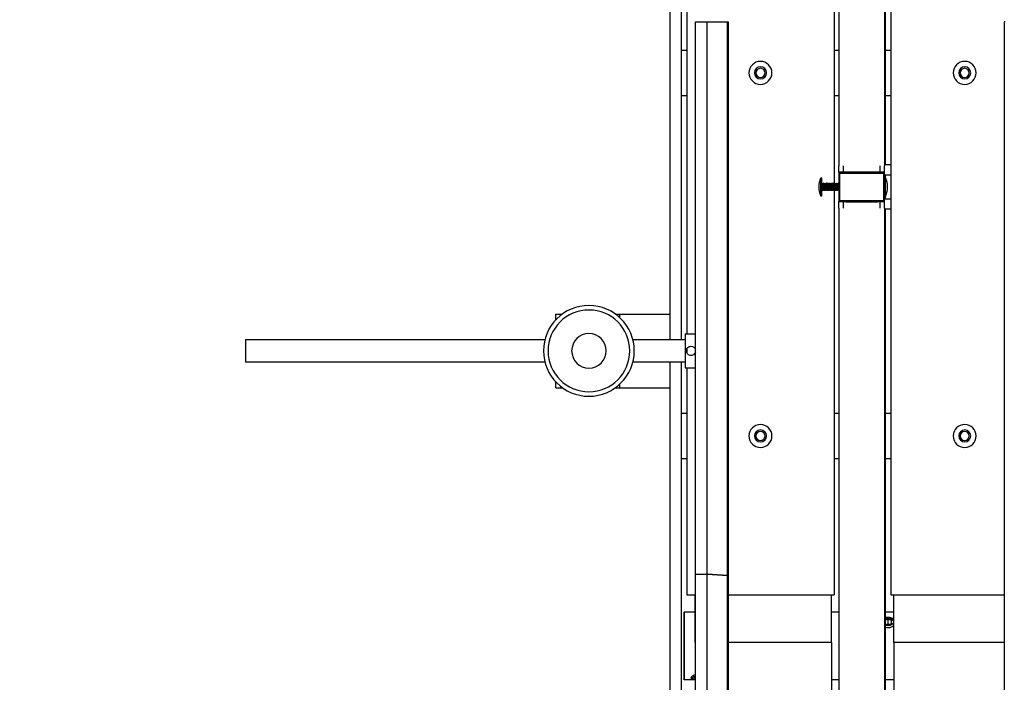
# Model space of a CAD drawing. Units: inches. Extents: x 15 to 843, y 18 to 545.
# Drawn here: x 125 to 146, y 215 to 230 of the extents above; entities that cross this region are included whole.
import ezdxf

# ---------------------------------------------------------------- set-up
doc = ezdxf.new("R2010")
doc.units = ezdxf.units.IN
doc.header["$MEASUREMENT"] = 0
doc.header["$PDSIZE"] = -1
doc.linetypes.add('SLD-Solid', pattern=[0])
doc.dimstyles.get("Standard").update_dxf_attribs({"dimtxt": 0.18, "dimasz": 0.18, "dimexe": 0.18, "dimexo": 0.0625, "dimgap": 0.09, "dimtad": 0, "dimtih": 1, "dimtoh": 1, "dimdec": 4, "dimzin": 0, "dimdsep": 46, "dimtxsty": 'Standard', "dimcen": 0.09, "dimadec": 0, "dimazin": 0, "dimtfac": 1, "dimtdec": 4, "dimtofl": 0, "dimtmove": 0, "dimatfit": 3, "dimfxl": 1, "dimtolj": 1, "dimtzin": 0, "dimarcsym": 0})

# ---------------------------------------------------------------- blocks, each defined once
blk = doc.blocks.new('KJBDF')
at = {"linetype": 'SLD-Solid', "lineweight": 25}
for p, q in [((3880.595, -559.041), (3880.595, -516.221)), ((3881.97, -559.041), (3881.97, -516.221)), ((3877.598, -518.572), (3877.598, -560.546)), ((3877.855, -518.574), (3877.855, -560.549)), ((3878.308, -518.547), (3878.308, -560.521)), ((3878.326, -518.544), (3878.326, -560.519)), ((3884.405, -560.519), (3884.405, -518.544)), ((3877.283, -565.218), (3877.283, -528.778)), ((3877.595, -559.041), (3877.595, -528.918)), ((3877.033, -565.218), (3877.033, -529.338)), ((3880.762, -568.612), (3880.762, -547.047)), ((3881.762, -568.612), (3881.762, -547.047)), ((3881.783, -568.587), (3881.783, -548.343)), ((3877.345, -559.222), (3877.345, -558.233)), ((3877.595, -558.218), (3877.36, -558.218)), ((3877.36, -558.218), (3877.36, -559.227)), ((3877.548, -558.249), (3877.512, -558.28)), ((3877.58, -558.248), (3877.595, -558.245)), ((3877.58, -558.28), (3877.58, -558.248)), ((3877.595, -558.283), (3877.58, -558.28)), ((3880.762, -558.218), (3880.595, -558.218)), ((3881.97, -558.218), (3881.783, -558.218)), ((3877.345, -559.703), (3877.345, -559.222)), ((3877.36, -559.227), (3877.36, -559.718)), ((3877.595, -559.041), (3877.595, -560.093)), ((3877.598, -559.041), (3877.595, -559.041)), ((3880.595, -559.041), (3878.326, -559.041)), ((3880.595, -559.041), (3880.595, -560.093)), ((3881.97, -559.041), (3881.97, -560.093)), ((3884.405, -559.041), (3881.97, -559.041)), ((3881.783, -559.454), (3881.845, -559.428)), ((3881.845, -559.448), (3881.821, -559.438)), ((3881.845, -559.428), (3881.923, -559.46)), ((3881.869, -559.438), (3881.845, -559.448)), ((3881.845, -559.448), (3881.845, -559.557)), ((3881.923, -559.46), (3881.923, -559.525)), ((3881.845, -559.557), (3881.783, -559.531)), ((3881.923, -559.525), (3881.845, -559.557)), ((3877.36, -559.718), (3877.595, -559.718)), ((3880.595, -559.718), (3880.762, -559.718)), ((3881.783, -559.718), (3881.97, -559.718)), ((3877.408, -565.093), (3877.408, -560.093)), ((3877.408, -560.093), (3877.598, -560.093)), ((3878.326, -560.093), (3880.658, -560.093)), ((3880.658, -568.998), (3880.658, -560.093)), ((3881.908, -573.343), (3881.908, -560.093)), ((3881.908, -560.093), (3884.405, -560.093)), ((3877.598, -560.546), (3877.598, -572.718)), ((3877.598, -560.546), (3877.598, -560.546)), ((3878.308, -560.521), (3877.855, -560.549)), ((3877.855, -560.549), (3878.308, -560.521)), ((3878.308, -560.521), (3878.308, -572.718)), ((3878.326, -560.519), (3878.326, -560.519)), ((3878.326, -560.519), (3878.326, -572.718)), ((3884.405, -560.519), (3884.405, -560.519)), ((3884.405, -572.718), (3884.405, -560.519)), ((3877.855, -560.549), (3877.855, -572.718)), ((3877.283, -563.093), (3877.408, -563.093)), ((3880.658, -563.093), (3880.762, -563.093)), ((3881.783, -563.093), (3881.908, -563.093)), ((3877.283, -564.093), (3877.408, -564.093)), ((3880.658, -564.093), (3880.762, -564.093)), ((3881.783, -564.093), (3881.908, -564.093)), ((3874.523, -564.653), (3874.523, -564.785)), ((3874.523, -564.653), (3874.643, -564.653)), ((3874.643, -564.653), (3874.674, -564.653)), ((3874.643, -564.653), (3874.643, -564.676)), ((3875.833, -564.653), (3875.843, -564.653)), ((3875.843, -564.653), (3875.843, -564.66)), ((3875.843, -564.653), (3875.932, -564.653)), ((3875.932, -564.653), (3877.033, -564.653)), ((3875.932, -564.653), (3875.932, -564.733)), ((3877.376, -565.843), (3877.376, -565.093)), ((3877.376, -565.093), (3877.598, -565.093)), ((3874.285, -565.218), (3867.689, -565.218)), ((3867.689, -565.718), (3867.689, -565.218)), ((3877.376, -565.218), (3876.221, -565.218)), ((3877.408, -565.503), (3877.408, -565.433)), ((3867.689, -565.718), (3874.285, -565.718)), ((3876.221, -565.718), (3877.376, -565.718)), ((3877.033, -573.343), (3877.033, -565.718)), ((3877.283, -573.343), (3877.283, -565.718)), ((3877.376, -565.843), (3877.598, -565.843)), ((3877.408, -573.343), (3877.408, -565.843)), ((3874.523, -566.151), (3874.523, -566.278)), ((3874.523, -566.278), (3874.643, -566.278)), ((3874.643, -566.26), (3874.643, -566.278)), ((3874.643, -566.278), (3874.667, -566.278)), ((3875.84, -566.278), (3875.843, -566.278)), ((3875.843, -566.275), (3875.843, -566.278)), ((3875.843, -566.278), (3875.932, -566.278)), ((3875.932, -566.202), (3875.932, -566.278)), ((3875.932, -566.278), (3877.033, -566.278)), ((3880.762, -568.612), (3880.762, -568.755)), ((3880.762, -569.405), (3880.762, -568.755)), ((3880.782, -568.775), (3880.762, -568.755)), ((3880.762, -568.755), (3881.762, -568.755)), ((3880.762, -568.755), (3880.912, -568.755)), ((3880.762, -568.755), (3880.762, -568.755)), ((3880.782, -568.775), (3880.782, -569.385)), ((3881.742, -568.775), (3880.782, -568.775)), ((3880.856, -568.755), (3880.856, -568.612)), ((3880.912, -568.755), (3880.912, -568.754)), ((3880.912, -568.754), (3881.612, -568.754)), ((3881.612, -568.754), (3881.612, -568.755)), ((3881.612, -568.755), (3881.762, -568.755)), ((3881.668, -568.612), (3881.668, -568.755)), ((3881.762, -568.755), (3881.742, -568.775)), ((3881.742, -569.385), (3881.742, -568.775)), ((3881.908, -568.587), (3881.762, -568.587)), ((3881.762, -568.612), (3881.762, -568.755)), ((3881.762, -568.755), (3881.762, -569.405)), ((3881.762, -568.755), (3881.762, -568.755)), ((3880.387, -568.876), (3880.364, -568.876)), ((3880.364, -568.876), (3880.364, -568.88)), ((3880.364, -568.88), (3880.364, -569.279)), ((3880.387, -568.876), (3880.387, -569.283)), ((3880.411, -568.998), (3880.407, -568.998)), ((3880.442, -568.998), (3880.438, -568.998)), ((3880.473, -568.998), (3880.469, -568.998)), ((3880.504, -568.998), (3880.5, -568.998)), ((3880.536, -568.998), (3880.532, -568.998)), ((3880.567, -568.998), (3880.563, -568.998)), ((3880.598, -568.998), (3880.594, -568.998)), ((3880.629, -568.998), (3880.625, -568.998)), ((3880.661, -568.998), (3880.657, -568.998)), ((3880.658, -573.343), (3880.658, -568.999)), ((3880.692, -568.998), (3880.688, -568.998)), ((3880.723, -568.998), (3880.719, -568.998)), ((3880.762, -569.021), (3880.747, -569.005)), ((3881.762, -568.821), (3881.908, -568.821)), ((3881.785, -568.876), (3881.762, -568.876)), ((3881.783, -568.876), (3881.783, -568.821)), ((3881.785, -568.876), (3881.785, -569.283)), ((3880.392, -569.018), (3880.388, -569.011)), ((3880.391, -569.162), (3880.391, -569.16)), ((3880.396, -569.16), (3880.395, -569.162)), ((3880.422, -569.162), (3880.426, -569.162)), ((3880.454, -569.162), (3880.458, -569.162)), ((3880.485, -569.162), (3880.489, -569.162)), ((3880.516, -569.162), (3880.52, -569.162)), ((3880.547, -569.162), (3880.551, -569.162)), ((3880.579, -569.162), (3880.583, -569.162)), ((3880.61, -569.162), (3880.614, -569.162)), ((3880.641, -569.162), (3880.645, -569.162)), ((3880.672, -569.162), (3880.676, -569.162)), ((3880.704, -569.162), (3880.708, -569.162)), ((3880.739, -569.162), (3880.74, -569.159)), ((3880.756, -569.144), (3880.762, -569.138)), ((3880.364, -569.279), (3880.364, -569.283)), ((3880.364, -569.283), (3880.387, -569.283)), ((3880.782, -569.385), (3880.762, -569.405)), ((3881.762, -569.405), (3880.762, -569.405)), ((3880.762, -569.405), (3880.762, -569.547)), ((3880.782, -569.385), (3881.742, -569.385)), ((3880.856, -569.547), (3880.856, -569.405)), ((3881.668, -569.405), (3881.668, -569.547)), ((3881.762, -569.405), (3881.742, -569.385)), ((3881.762, -569.283), (3881.785, -569.283)), ((3881.908, -569.337), (3881.762, -569.337)), ((3881.762, -569.405), (3881.762, -569.547)), ((3881.783, -569.337), (3881.783, -569.283)), ((3880.762, -591.112), (3880.762, -569.547)), ((3881.762, -591.112), (3881.762, -569.547)), ((3881.762, -569.571), (3881.908, -569.571)), ((3881.783, -590.593), (3881.783, -569.571)), ((3877.283, -571.093), (3877.408, -571.093)), ((3880.658, -571.093), (3880.762, -571.093)), ((3881.783, -571.093), (3881.908, -571.093)), ((3877.283, -572.093), (3877.408, -572.093)), ((3880.658, -572.093), (3880.762, -572.093)), ((3881.783, -572.093), (3881.908, -572.093)), ((3877.598, -572.718), (3877.855, -572.718)), ((3877.855, -572.718), (3878.308, -572.718)), ((3878.308, -572.718), (3878.326, -572.718)), ((3884.424, -572.718), (3884.405, -572.718))]:
    blk.add_line(p, q, dxfattribs=at)
at = {"linetype": 'SLD-Solid', "lineweight": 25, "flags": 128}
for points in [[(3877.595, -558.229), (3877.582, -558.233), (3877.555, -558.244), (3877.541, -558.257), (3877.541, -558.271), (3877.555, -558.285), (3877.582, -558.296), (3877.595, -558.299)], [(3881.845, -559.408), (3881.805, -559.413), (3881.783, -559.42)], [(3881.783, -559.564), (3881.805, -559.572), (3881.845, -559.577), (3881.886, -559.572), (3881.921, -559.557), (3881.948, -559.535), (3881.962, -559.507), (3881.962, -559.478), (3881.948, -559.45), (3881.921, -559.428), (3881.886, -559.413), (3881.845, -559.408), (3881.845, -559.408)]]:
    blk.add_lwpolyline(points, dxfattribs=at)
at = {"linetype": 'SLD-Solid', "lineweight": 25}
for centre, radius in [((3879.033, -563.593), 0.253), ((3883.533, -563.593), 0.253), ((3879.033, -563.593), 0.133), ((3879.033, -563.593), 0.1), ((3883.533, -563.593), 0.133), ((3883.533, -563.593), 0.1), ((3875.253, -565.468), 1), ((3875.253, -565.468), 0.9), ((3875.253, -565.468), 0.38), ((3879.033, -571.593), 0.253), ((3883.533, -571.593), 0.253), ((3879.033, -571.593), 0.133), ((3879.033, -571.593), 0.1), ((3883.533, -571.593), 0.133), ((3883.533, -571.593), 0.1)]:
    blk.add_circle(centre, radius, dxfattribs=at)
for centre, radius, start, end in [((3877.36, -558.233), 0.015, 90, 180), ((3881.845, -559.386), 0.193, 251.0294, 310.3158), ((3877.36, -559.703), 0.015, 180, 270), ((3877.744, -558.632), 1.919, 265.6261, 273.3024), ((3878.31, -560.465), 0.0559, 267.8434, 286.9982), ((3877.501, -565.468), 0.101, 16.0141, 270), ((3877.501, -565.468), 0.101, 270, 343.9859), ((3880.863, -569.08), 0.537, 158.1766, 201.8234), ((3881.286, -569.08), 0.539, 0, 22.1572), ((3881.286, -569.08), 0.539, 337.8428, 0)]:
    blk.add_arc(centre, radius, start, end, dxfattribs=at)
for centre, start_param, end_param in [((3877.736, -560.546), 0, 2.617994), ((3878.189, -560.519), 2.617994, 3.141593)]:
    blk.add_ellipse(centre, major_axis=(-0.138, 0), ratio=0.034921, start_param=start_param, end_param=end_param, dxfattribs=at)
for points, knots in [([(3877.598, -558.327), (3877.596, -558.326), (3877.577, -558.324), (3877.547, -558.311), (3877.515, -558.292), (3877.5, -558.271), (3877.502, -558.253), (3877.521, -558.24), (3877.554, -558.231), (3877.584, -558.229), (3877.598, -558.227)], [0, 0, 0, 0, 0.017845, 0.158845, 0.302595, 0.446573, 0.587941, 0.727944, 0.869803, 1, 1, 1, 1]), ([(3881.783, -559.382), (3881.785, -559.38), (3881.802, -559.371), (3881.842, -559.367), (3881.893, -559.373), (3881.939, -559.393), (3881.96, -559.413), (3881.97, -559.422)], [0, 0, 0, 0, 0.0401893, 0.2903242, 0.5355369, 0.780097, 1, 1, 1, 1]), ([(3881.97, -559.555), (3881.97, -559.555), (3881.961, -559.566), (3881.93, -559.579), (3881.882, -559.592), (3881.829, -559.594), (3881.798, -559.588), (3881.783, -559.585)], [0, 0, 0, 0, 0.020452, 0.2706088, 0.5232033, 0.7721863, 1, 1, 1, 1]), ([(3880.406, -568.998), (3880.404, -569.001), (3880.4, -569.008), (3880.396, -569.015), (3880.394, -569.018)], [0, 0, 0, 0, 0.500423, 1, 1, 1, 1]), ([(3880.422, -569.162), (3880.422, -569.16), (3880.42, -569.158), (3880.418, -569.139), (3880.416, -569.112), (3880.415, -569.08), (3880.413, -569.047), (3880.411, -569.02), (3880.409, -569.002), (3880.407, -568.995), (3880.406, -568.999), (3880.406, -568.999)], [0, 0, 0, 0, 0.121058, 0.242115, 0.363173, 0.48423, 0.605288, 0.726345, 0.847403, 0.96846, 1, 1, 1, 1]), ([(3880.423, -569.018), (3880.421, -569.015), (3880.417, -569.008), (3880.413, -569.001), (3880.411, -568.998)], [0, 0, 0, 0, 0.499527, 1, 1, 1, 1]), ([(3880.427, -569.16), (3880.427, -569.16), (3880.426, -569.164), (3880.424, -569.157), (3880.422, -569.139), (3880.42, -569.112), (3880.418, -569.08), (3880.416, -569.047), (3880.415, -569.02), (3880.413, -569.001), (3880.411, -568.999), (3880.411, -568.998)], [0, 0, 0, 0, 0.035163, 0.155768, 0.276373, 0.396977, 0.517582, 0.638186, 0.758791, 0.879395, 1, 1, 1, 1]), ([(3880.438, -568.998), (3880.436, -569.001), (3880.432, -569.008), (3880.428, -569.015), (3880.426, -569.018)], [0, 0, 0, 0, 0.500423, 1, 1, 1, 1]), ([(3880.454, -569.162), (3880.453, -569.16), (3880.452, -569.158), (3880.45, -569.139), (3880.448, -569.112), (3880.446, -569.08), (3880.444, -569.047), (3880.442, -569.02), (3880.44, -569.002), (3880.438, -568.995), (3880.438, -568.999), (3880.437, -568.999)], [0, 0, 0, 0, 0.121058, 0.242115, 0.363173, 0.48423, 0.605288, 0.726345, 0.847403, 0.96846, 1, 1, 1, 1]), ([(3880.454, -569.018), (3880.452, -569.015), (3880.448, -569.008), (3880.444, -569.001), (3880.442, -568.998)], [0, 0, 0, 0, 0.499527, 1, 1, 1, 1]), ([(3880.458, -569.16), (3880.458, -569.16), (3880.457, -569.164), (3880.456, -569.157), (3880.454, -569.139), (3880.452, -569.112), (3880.45, -569.08), (3880.448, -569.047), (3880.446, -569.02), (3880.444, -569.001), (3880.443, -568.999), (3880.442, -568.998)], [0, 0, 0, 0, 0.035163, 0.155768, 0.276373, 0.396977, 0.517582, 0.638186, 0.758791, 0.879395, 1, 1, 1, 1]), ([(3880.469, -568.998), (3880.467, -569.001), (3880.463, -569.008), (3880.459, -569.015), (3880.457, -569.018)], [0, 0, 0, 0, 0.500423, 1, 1, 1, 1]), ([(3880.485, -569.162), (3880.484, -569.16), (3880.483, -569.158), (3880.481, -569.139), (3880.479, -569.112), (3880.477, -569.08), (3880.475, -569.047), (3880.473, -569.02), (3880.471, -569.002), (3880.47, -568.995), (3880.469, -568.999), (3880.469, -568.999)], [0, 0, 0, 0, 0.121058, 0.242115, 0.363173, 0.48423, 0.605288, 0.726345, 0.847403, 0.96846, 1, 1, 1, 1]), ([(3880.489, -569.16), (3880.489, -569.16), (3880.488, -569.164), (3880.487, -569.157), (3880.485, -569.139), (3880.483, -569.112), (3880.481, -569.08), (3880.479, -569.047), (3880.477, -569.02), (3880.475, -569.001), (3880.474, -568.999), (3880.473, -568.998)], [0, 0, 0, 0, 0.035163, 0.155768, 0.276373, 0.396977, 0.517582, 0.638186, 0.758791, 0.879395, 1, 1, 1, 1]), ([(3880.485, -569.018), (3880.483, -569.015), (3880.479, -569.008), (3880.476, -569.001), (3880.474, -568.998)], [0, 0, 0, 0, 0.499527, 1, 1, 1, 1]), ([(3880.5, -568.998), (3880.498, -569.001), (3880.494, -569.008), (3880.49, -569.015), (3880.488, -569.018)], [0, 0, 0, 0, 0.500423, 1, 1, 1, 1]), ([(3880.516, -569.162), (3880.515, -569.16), (3880.514, -569.158), (3880.512, -569.139), (3880.51, -569.112), (3880.508, -569.08), (3880.506, -569.047), (3880.504, -569.02), (3880.502, -569.002), (3880.501, -568.995), (3880.5, -568.999), (3880.5, -568.999)], [0, 0, 0, 0, 0.121058, 0.242115, 0.363173, 0.48423, 0.605288, 0.726345, 0.847403, 0.96846, 1, 1, 1, 1]), ([(3880.521, -569.16), (3880.52, -569.16), (3880.52, -569.164), (3880.518, -569.157), (3880.516, -569.139), (3880.514, -569.112), (3880.512, -569.08), (3880.51, -569.047), (3880.508, -569.02), (3880.506, -569.001), (3880.505, -568.999), (3880.504, -568.998)], [0, 0, 0, 0, 0.035163, 0.155768, 0.276373, 0.396977, 0.517582, 0.638186, 0.758791, 0.879395, 1, 1, 1, 1]), ([(3880.517, -569.018), (3880.515, -569.015), (3880.511, -569.008), (3880.507, -569.001), (3880.505, -568.998)], [0, 0, 0, 0, 0.499527, 1, 1, 1, 1]), ([(3880.531, -568.998), (3880.529, -569.001), (3880.525, -569.008), (3880.521, -569.015), (3880.519, -569.018)], [0, 0, 0, 0, 0.500423, 1, 1, 1, 1]), ([(3880.547, -569.162), (3880.547, -569.16), (3880.545, -569.158), (3880.543, -569.139), (3880.541, -569.112), (3880.54, -569.08), (3880.538, -569.047), (3880.536, -569.02), (3880.534, -569.002), (3880.532, -568.995), (3880.531, -568.999), (3880.531, -568.999)], [0, 0, 0, 0, 0.121058, 0.242115, 0.363173, 0.48423, 0.605288, 0.726345, 0.847403, 0.96846, 1, 1, 1, 1]), ([(3880.548, -569.018), (3880.546, -569.015), (3880.542, -569.008), (3880.538, -569.001), (3880.536, -568.998)], [0, 0, 0, 0, 0.499527, 1, 1, 1, 1]), ([(3880.552, -569.16), (3880.552, -569.16), (3880.551, -569.164), (3880.549, -569.157), (3880.547, -569.139), (3880.545, -569.112), (3880.543, -569.08), (3880.541, -569.047), (3880.54, -569.02), (3880.538, -569.001), (3880.536, -568.999), (3880.536, -568.998)], [0, 0, 0, 0, 0.035163, 0.155768, 0.276373, 0.396977, 0.517582, 0.638186, 0.758791, 0.879395, 1, 1, 1, 1]), ([(3880.563, -568.998), (3880.561, -569.001), (3880.557, -569.008), (3880.553, -569.015), (3880.551, -569.018)], [0, 0, 0, 0, 0.500423, 1, 1, 1, 1]), ([(3880.579, -569.162), (3880.578, -569.16), (3880.577, -569.158), (3880.575, -569.139), (3880.573, -569.112), (3880.571, -569.08), (3880.569, -569.047), (3880.567, -569.02), (3880.565, -569.002), (3880.563, -568.995), (3880.563, -568.999), (3880.562, -568.999)], [0, 0, 0, 0, 0.121058, 0.242115, 0.363173, 0.48423, 0.605288, 0.726345, 0.847403, 0.96846, 1, 1, 1, 1]), ([(3880.579, -569.018), (3880.577, -569.015), (3880.573, -569.008), (3880.569, -569.001), (3880.567, -568.998)], [0, 0, 0, 0, 0.499527, 1, 1, 1, 1]), ([(3880.583, -569.16), (3880.583, -569.16), (3880.582, -569.164), (3880.581, -569.157), (3880.579, -569.139), (3880.577, -569.112), (3880.575, -569.08), (3880.573, -569.047), (3880.571, -569.02), (3880.569, -569.001), (3880.568, -568.999), (3880.567, -568.998)], [0, 0, 0, 0, 0.035163, 0.155768, 0.276373, 0.396977, 0.517582, 0.638186, 0.758791, 0.879395, 1, 1, 1, 1]), ([(3880.594, -568.998), (3880.592, -569.001), (3880.588, -569.008), (3880.584, -569.015), (3880.582, -569.018)], [0, 0, 0, 0, 0.500423, 1, 1, 1, 1]), ([(3880.61, -569.162), (3880.609, -569.16), (3880.608, -569.158), (3880.606, -569.139), (3880.604, -569.112), (3880.602, -569.08), (3880.6, -569.047), (3880.598, -569.02), (3880.596, -569.002), (3880.595, -568.995), (3880.594, -568.999), (3880.594, -568.999)], [0, 0, 0, 0, 0.121058, 0.242115, 0.363173, 0.48423, 0.605288, 0.726345, 0.847403, 0.96846, 1, 1, 1, 1]), ([(3880.614, -569.16), (3880.614, -569.16), (3880.613, -569.164), (3880.612, -569.157), (3880.61, -569.139), (3880.608, -569.112), (3880.606, -569.08), (3880.604, -569.047), (3880.602, -569.02), (3880.6, -569.001), (3880.599, -568.999), (3880.598, -568.998)], [0, 0, 0, 0, 0.035163, 0.155768, 0.276373, 0.396977, 0.517582, 0.638186, 0.758791, 0.879395, 1, 1, 1, 1]), ([(3880.61, -569.018), (3880.608, -569.015), (3880.604, -569.008), (3880.601, -569.001), (3880.599, -568.998)], [0, 0, 0, 0, 0.499527, 1, 1, 1, 1]), ([(3880.625, -568.998), (3880.623, -569.001), (3880.619, -569.008), (3880.615, -569.015), (3880.613, -569.018)], [0, 0, 0, 0, 0.500423, 1, 1, 1, 1]), ([(3880.641, -569.162), (3880.64, -569.16), (3880.639, -569.158), (3880.637, -569.139), (3880.635, -569.112), (3880.633, -569.08), (3880.631, -569.047), (3880.629, -569.02), (3880.627, -569.002), (3880.626, -568.995), (3880.625, -568.999), (3880.625, -568.999)], [0, 0, 0, 0, 0.121058, 0.242115, 0.363173, 0.48423, 0.605288, 0.726345, 0.847403, 0.96846, 1, 1, 1, 1]), ([(3880.646, -569.16), (3880.645, -569.16), (3880.645, -569.164), (3880.643, -569.157), (3880.641, -569.139), (3880.639, -569.112), (3880.637, -569.08), (3880.635, -569.047), (3880.633, -569.02), (3880.631, -569.001), (3880.63, -568.999), (3880.629, -568.998)], [0, 0, 0, 0, 0.035163, 0.155768, 0.276373, 0.396977, 0.517582, 0.638186, 0.758791, 0.879395, 1, 1, 1, 1]), ([(3880.642, -569.018), (3880.64, -569.015), (3880.636, -569.008), (3880.632, -569.001), (3880.63, -568.998)], [0, 0, 0, 0, 0.499527, 1, 1, 1, 1]), ([(3880.656, -568.998), (3880.654, -569.001), (3880.65, -569.008), (3880.646, -569.015), (3880.644, -569.018)], [0, 0, 0, 0, 0.500423, 1, 1, 1, 1]), ([(3880.672, -569.162), (3880.672, -569.16), (3880.67, -569.158), (3880.668, -569.139), (3880.666, -569.112), (3880.665, -569.08), (3880.663, -569.047), (3880.661, -569.02), (3880.659, -569.002), (3880.657, -568.995), (3880.656, -568.999), (3880.656, -568.999)], [0, 0, 0, 0, 0.121058, 0.242115, 0.363173, 0.48423, 0.605288, 0.726345, 0.847403, 0.96846, 1, 1, 1, 1]), ([(3880.673, -569.018), (3880.671, -569.015), (3880.667, -569.008), (3880.663, -569.001), (3880.661, -568.998)], [0, 0, 0, 0, 0.499527, 1, 1, 1, 1]), ([(3880.677, -569.16), (3880.677, -569.16), (3880.676, -569.164), (3880.674, -569.157), (3880.672, -569.139), (3880.67, -569.112), (3880.668, -569.08), (3880.666, -569.047), (3880.665, -569.02), (3880.663, -569.001), (3880.661, -568.999), (3880.661, -568.998)], [0, 0, 0, 0, 0.035163, 0.155768, 0.276373, 0.396977, 0.517582, 0.638186, 0.758791, 0.879395, 1, 1, 1, 1]), ([(3880.688, -568.998), (3880.686, -569.001), (3880.682, -569.008), (3880.678, -569.015), (3880.676, -569.018)], [0, 0, 0, 0, 0.500423, 1, 1, 1, 1]), ([(3880.704, -569.162), (3880.703, -569.16), (3880.702, -569.158), (3880.7, -569.139), (3880.698, -569.112), (3880.696, -569.08), (3880.694, -569.047), (3880.692, -569.02), (3880.69, -569.002), (3880.688, -568.995), (3880.688, -568.999), (3880.687, -568.999)], [0, 0, 0, 0, 0.1210576, 0.2421151, 0.3631727, 0.4842302, 0.6052878, 0.7263453, 0.8474029, 0.9684604, 1, 1, 1, 1]), ([(3880.704, -569.018), (3880.702, -569.015), (3880.698, -569.008), (3880.694, -569.001), (3880.692, -568.998)], [0, 0, 0, 0, 0.499527, 1, 1, 1, 1]), ([(3880.708, -569.16), (3880.708, -569.16), (3880.707, -569.164), (3880.706, -569.157), (3880.704, -569.139), (3880.702, -569.112), (3880.7, -569.08), (3880.698, -569.047), (3880.696, -569.02), (3880.694, -569.001), (3880.693, -568.999), (3880.692, -568.998)], [0, 0, 0, 0, 0.035163, 0.155768, 0.276373, 0.396977, 0.517582, 0.638186, 0.758791, 0.879395, 1, 1, 1, 1]), ([(3880.719, -568.998), (3880.717, -569.001), (3880.713, -569.008), (3880.709, -569.015), (3880.707, -569.018)], [0, 0, 0, 0, 0.5004234, 1, 1, 1, 1]), ([(3880.734, -569.16), (3880.734, -569.159), (3880.733, -569.157), (3880.731, -569.139), (3880.729, -569.112), (3880.727, -569.08), (3880.725, -569.047), (3880.723, -569.02), (3880.721, -569.002), (3880.72, -568.995), (3880.719, -568.999), (3880.719, -568.999)], [0, 0, 0, 0, 0.092433, 0.217433, 0.342433, 0.467433, 0.592433, 0.717433, 0.842433, 0.967433, 1, 1, 1, 1]), ([(3880.735, -569.018), (3880.733, -569.015), (3880.729, -569.008), (3880.726, -569.001), (3880.724, -568.998)], [0, 0, 0, 0, 0.499527, 1, 1, 1, 1]), ([(3880.745, -569.006), (3880.745, -569.007), (3880.743, -569.011), (3880.74, -569.015), (3880.738, -569.018)], [0, 0, 0, 0, 0.189994, 1, 1, 1, 1]), ([(3880.756, -569.144), (3880.756, -569.144), (3880.756, -569.145), (3880.755, -569.141), (3880.754, -569.131), (3880.753, -569.114), (3880.752, -569.093), (3880.751, -569.07), (3880.75, -569.047), (3880.749, -569.027), (3880.748, -569.012), (3880.747, -569.005), (3880.746, -569.006), (3880.746, -569.006)], [0, 0, 0, 0, 0.015864, 0.114103, 0.215656, 0.317141, 0.421655, 0.526996, 0.633854, 0.743022, 0.852293, 0.965269, 1, 1, 1, 1]), ([(3880.407, -569.14), (3880.407, -569.14), (3880.406, -569.143), (3880.405, -569.138), (3880.403, -569.124), (3880.401, -569.104), (3880.399, -569.08), (3880.397, -569.055), (3880.395, -569.035), (3880.393, -569.022), (3880.392, -569.02), (3880.392, -569.019)], [0, 0, 0, 0, 0.0424734, 0.1664029, 0.2903324, 0.4142619, 0.5381914, 0.6621209, 0.7860504, 0.9099799, 1, 1, 1, 1]), ([(3880.41, -569.14), (3880.41, -569.139), (3880.408, -569.137), (3880.407, -569.124), (3880.405, -569.104), (3880.403, -569.08), (3880.401, -569.055), (3880.399, -569.035), (3880.397, -569.022), (3880.395, -569.016), (3880.395, -569.019), (3880.394, -569.019)], [0, 0, 0, 0, 0.084865, 0.209865, 0.334865, 0.459865, 0.584865, 0.709865, 0.834865, 0.959865, 1, 1, 1, 1]), ([(3880.396, -569.161), (3880.398, -569.158), (3880.401, -569.151), (3880.405, -569.144), (3880.407, -569.141)], [0, 0, 0, 0, 0.500319, 1, 1, 1, 1]), ([(3880.41, -569.141), (3880.412, -569.144), (3880.416, -569.151), (3880.42, -569.158), (3880.422, -569.161)], [0, 0, 0, 0, 0.499577, 1, 1, 1, 1]), ([(3880.439, -569.14), (3880.438, -569.14), (3880.438, -569.143), (3880.436, -569.138), (3880.434, -569.124), (3880.432, -569.104), (3880.43, -569.08), (3880.428, -569.055), (3880.426, -569.035), (3880.424, -569.022), (3880.423, -569.02), (3880.423, -569.019)], [0, 0, 0, 0, 0.042473, 0.166403, 0.290332, 0.414262, 0.538191, 0.662121, 0.78605, 0.90998, 1, 1, 1, 1]), ([(3880.441, -569.14), (3880.441, -569.139), (3880.44, -569.137), (3880.438, -569.124), (3880.436, -569.104), (3880.434, -569.08), (3880.432, -569.055), (3880.43, -569.035), (3880.428, -569.022), (3880.427, -569.016), (3880.426, -569.019), (3880.426, -569.019)], [0, 0, 0, 0, 0.084865, 0.209865, 0.334865, 0.459865, 0.584865, 0.709865, 0.834865, 0.959865, 1, 1, 1, 1]), ([(3880.427, -569.161), (3880.429, -569.158), (3880.433, -569.151), (3880.437, -569.144), (3880.439, -569.141)], [0, 0, 0, 0, 0.500319, 1, 1, 1, 1]), ([(3880.441, -569.141), (3880.443, -569.144), (3880.447, -569.151), (3880.451, -569.158), (3880.453, -569.161)], [0, 0, 0, 0, 0.499577, 1, 1, 1, 1]), ([(3880.47, -569.14), (3880.47, -569.14), (3880.469, -569.143), (3880.467, -569.138), (3880.465, -569.124), (3880.463, -569.104), (3880.461, -569.08), (3880.459, -569.055), (3880.458, -569.035), (3880.456, -569.022), (3880.455, -569.02), (3880.454, -569.019)], [0, 0, 0, 0, 0.042473, 0.166403, 0.290332, 0.414262, 0.538191, 0.662121, 0.78605, 0.90998, 1, 1, 1, 1]), ([(3880.473, -569.14), (3880.472, -569.139), (3880.471, -569.137), (3880.469, -569.124), (3880.467, -569.104), (3880.465, -569.08), (3880.463, -569.055), (3880.461, -569.035), (3880.459, -569.022), (3880.458, -569.016), (3880.457, -569.019), (3880.457, -569.019)], [0, 0, 0, 0, 0.084865, 0.209865, 0.334865, 0.459865, 0.584865, 0.709865, 0.834865, 0.959865, 1, 1, 1, 1]), ([(3880.458, -569.161), (3880.46, -569.158), (3880.464, -569.151), (3880.468, -569.144), (3880.47, -569.141)], [0, 0, 0, 0, 0.500319, 1, 1, 1, 1]), ([(3880.472, -569.141), (3880.474, -569.144), (3880.478, -569.151), (3880.482, -569.158), (3880.484, -569.161)], [0, 0, 0, 0, 0.499577, 1, 1, 1, 1]), ([(3880.501, -569.14), (3880.501, -569.14), (3880.5, -569.143), (3880.499, -569.138), (3880.497, -569.124), (3880.495, -569.104), (3880.493, -569.08), (3880.491, -569.055), (3880.489, -569.035), (3880.487, -569.022), (3880.486, -569.02), (3880.485, -569.019)], [0, 0, 0, 0, 0.0424734, 0.1664029, 0.2903324, 0.4142619, 0.5381914, 0.6621209, 0.7860504, 0.9099799, 1, 1, 1, 1]), ([(3880.504, -569.14), (3880.503, -569.139), (3880.502, -569.137), (3880.5, -569.124), (3880.499, -569.104), (3880.497, -569.08), (3880.495, -569.055), (3880.493, -569.035), (3880.491, -569.022), (3880.489, -569.016), (3880.488, -569.019), (3880.488, -569.019)], [0, 0, 0, 0, 0.084865, 0.209865, 0.334865, 0.459865, 0.584865, 0.709865, 0.834865, 0.959865, 1, 1, 1, 1]), ([(3880.489, -569.161), (3880.491, -569.158), (3880.495, -569.151), (3880.499, -569.144), (3880.501, -569.141)], [0, 0, 0, 0, 0.500319, 1, 1, 1, 1]), ([(3880.504, -569.141), (3880.506, -569.144), (3880.51, -569.151), (3880.514, -569.158), (3880.516, -569.161)], [0, 0, 0, 0, 0.499577, 1, 1, 1, 1]), ([(3880.532, -569.14), (3880.532, -569.14), (3880.531, -569.143), (3880.53, -569.138), (3880.528, -569.124), (3880.526, -569.104), (3880.524, -569.08), (3880.522, -569.055), (3880.52, -569.035), (3880.518, -569.022), (3880.517, -569.02), (3880.517, -569.019)], [0, 0, 0, 0, 0.042473, 0.166403, 0.290332, 0.414262, 0.538191, 0.662121, 0.78605, 0.90998, 1, 1, 1, 1]), ([(3880.535, -569.14), (3880.535, -569.139), (3880.533, -569.137), (3880.532, -569.124), (3880.53, -569.104), (3880.528, -569.08), (3880.526, -569.055), (3880.524, -569.035), (3880.522, -569.022), (3880.52, -569.016), (3880.52, -569.019), (3880.519, -569.019)], [0, 0, 0, 0, 0.084865, 0.209865, 0.334865, 0.459865, 0.584865, 0.709865, 0.834865, 0.959865, 1, 1, 1, 1]), ([(3880.521, -569.161), (3880.523, -569.158), (3880.526, -569.151), (3880.53, -569.144), (3880.532, -569.141)], [0, 0, 0, 0, 0.500319, 1, 1, 1, 1]), ([(3880.535, -569.141), (3880.537, -569.144), (3880.541, -569.151), (3880.545, -569.158), (3880.547, -569.161)], [0, 0, 0, 0, 0.499577, 1, 1, 1, 1]), ([(3880.564, -569.14), (3880.563, -569.14), (3880.563, -569.143), (3880.561, -569.138), (3880.559, -569.124), (3880.557, -569.104), (3880.555, -569.08), (3880.553, -569.055), (3880.551, -569.035), (3880.549, -569.022), (3880.548, -569.02), (3880.548, -569.019)], [0, 0, 0, 0, 0.042473, 0.166403, 0.290332, 0.414262, 0.538191, 0.662121, 0.78605, 0.90998, 1, 1, 1, 1]), ([(3880.566, -569.14), (3880.566, -569.139), (3880.565, -569.137), (3880.563, -569.124), (3880.561, -569.104), (3880.559, -569.08), (3880.557, -569.055), (3880.555, -569.035), (3880.553, -569.022), (3880.552, -569.016), (3880.551, -569.019), (3880.551, -569.019)], [0, 0, 0, 0, 0.084865, 0.209865, 0.334865, 0.459865, 0.584865, 0.709865, 0.834865, 0.959865, 1, 1, 1, 1]), ([(3880.552, -569.161), (3880.554, -569.158), (3880.558, -569.151), (3880.562, -569.144), (3880.564, -569.141)], [0, 0, 0, 0, 0.500319, 1, 1, 1, 1]), ([(3880.566, -569.141), (3880.568, -569.144), (3880.572, -569.151), (3880.576, -569.158), (3880.578, -569.161)], [0, 0, 0, 0, 0.499577, 1, 1, 1, 1]), ([(3880.595, -569.14), (3880.595, -569.14), (3880.594, -569.143), (3880.592, -569.138), (3880.59, -569.124), (3880.588, -569.104), (3880.586, -569.08), (3880.584, -569.055), (3880.583, -569.035), (3880.581, -569.022), (3880.58, -569.02), (3880.579, -569.019)], [0, 0, 0, 0, 0.0424734, 0.1664029, 0.2903324, 0.4142619, 0.5381914, 0.6621209, 0.7860504, 0.9099799, 1, 1, 1, 1]), ([(3880.598, -569.14), (3880.597, -569.139), (3880.596, -569.137), (3880.594, -569.124), (3880.592, -569.104), (3880.59, -569.08), (3880.588, -569.055), (3880.586, -569.035), (3880.584, -569.022), (3880.583, -569.016), (3880.582, -569.019), (3880.582, -569.019)], [0, 0, 0, 0, 0.084865, 0.209865, 0.334865, 0.459865, 0.584865, 0.709865, 0.834865, 0.959865, 1, 1, 1, 1]), ([(3880.583, -569.161), (3880.585, -569.158), (3880.589, -569.151), (3880.593, -569.144), (3880.595, -569.141)], [0, 0, 0, 0, 0.500319, 1, 1, 1, 1]), ([(3880.597, -569.141), (3880.599, -569.144), (3880.603, -569.151), (3880.607, -569.158), (3880.609, -569.161)], [0, 0, 0, 0, 0.499577, 1, 1, 1, 1]), ([(3880.626, -569.14), (3880.626, -569.14), (3880.625, -569.143), (3880.624, -569.138), (3880.622, -569.124), (3880.62, -569.104), (3880.618, -569.08), (3880.616, -569.055), (3880.614, -569.035), (3880.612, -569.022), (3880.611, -569.02), (3880.61, -569.019)], [0, 0, 0, 0, 0.042473, 0.166403, 0.290332, 0.414262, 0.538191, 0.662121, 0.78605, 0.90998, 1, 1, 1, 1]), ([(3880.629, -569.14), (3880.628, -569.139), (3880.627, -569.137), (3880.625, -569.124), (3880.624, -569.104), (3880.622, -569.08), (3880.62, -569.055), (3880.618, -569.035), (3880.616, -569.022), (3880.614, -569.016), (3880.613, -569.019), (3880.613, -569.019)], [0, 0, 0, 0, 0.084865, 0.209865, 0.334865, 0.459865, 0.584865, 0.709865, 0.834865, 0.959865, 1, 1, 1, 1]), ([(3880.614, -569.161), (3880.616, -569.158), (3880.62, -569.151), (3880.624, -569.144), (3880.626, -569.141)], [0, 0, 0, 0, 0.500319, 1, 1, 1, 1]), ([(3880.629, -569.141), (3880.631, -569.144), (3880.635, -569.151), (3880.639, -569.158), (3880.641, -569.161)], [0, 0, 0, 0, 0.499577, 1, 1, 1, 1]), ([(3880.657, -569.14), (3880.657, -569.14), (3880.656, -569.143), (3880.655, -569.138), (3880.653, -569.124), (3880.651, -569.104), (3880.649, -569.08), (3880.647, -569.055), (3880.645, -569.035), (3880.643, -569.022), (3880.642, -569.02), (3880.642, -569.019)], [0, 0, 0, 0, 0.0424734, 0.1664029, 0.2903324, 0.4142619, 0.5381914, 0.6621209, 0.7860504, 0.9099799, 1, 1, 1, 1]), ([(3880.66, -569.14), (3880.66, -569.139), (3880.658, -569.137), (3880.657, -569.124), (3880.655, -569.104), (3880.653, -569.08), (3880.651, -569.055), (3880.649, -569.035), (3880.647, -569.022), (3880.645, -569.016), (3880.645, -569.019), (3880.644, -569.019)], [0, 0, 0, 0, 0.084865, 0.209865, 0.334865, 0.459865, 0.584865, 0.709865, 0.834865, 0.959865, 1, 1, 1, 1]), ([(3880.646, -569.161), (3880.648, -569.158), (3880.651, -569.151), (3880.655, -569.144), (3880.657, -569.141)], [0, 0, 0, 0, 0.500319, 1, 1, 1, 1]), ([(3880.66, -569.141), (3880.662, -569.144), (3880.666, -569.151), (3880.67, -569.158), (3880.672, -569.161)], [0, 0, 0, 0, 0.499577, 1, 1, 1, 1]), ([(3880.689, -569.14), (3880.688, -569.14), (3880.688, -569.143), (3880.686, -569.138), (3880.684, -569.124), (3880.682, -569.104), (3880.68, -569.08), (3880.678, -569.055), (3880.676, -569.035), (3880.674, -569.022), (3880.673, -569.02), (3880.673, -569.019)], [0, 0, 0, 0, 0.042473, 0.166403, 0.290332, 0.414262, 0.538191, 0.662121, 0.78605, 0.90998, 1, 1, 1, 1]), ([(3880.691, -569.14), (3880.691, -569.139), (3880.69, -569.137), (3880.688, -569.124), (3880.686, -569.104), (3880.684, -569.08), (3880.682, -569.055), (3880.68, -569.035), (3880.678, -569.022), (3880.677, -569.016), (3880.676, -569.019), (3880.676, -569.019)], [0, 0, 0, 0, 0.084865, 0.209865, 0.334865, 0.459865, 0.584865, 0.709865, 0.834865, 0.959865, 1, 1, 1, 1]), ([(3880.677, -569.161), (3880.679, -569.158), (3880.683, -569.151), (3880.687, -569.144), (3880.689, -569.141)], [0, 0, 0, 0, 0.500319, 1, 1, 1, 1]), ([(3880.691, -569.141), (3880.693, -569.144), (3880.697, -569.151), (3880.701, -569.158), (3880.703, -569.161)], [0, 0, 0, 0, 0.499577, 1, 1, 1, 1]), ([(3880.72, -569.14), (3880.72, -569.14), (3880.719, -569.143), (3880.717, -569.138), (3880.715, -569.124), (3880.713, -569.104), (3880.711, -569.08), (3880.709, -569.055), (3880.708, -569.035), (3880.706, -569.022), (3880.705, -569.02), (3880.704, -569.019)], [0, 0, 0, 0, 0.042473, 0.166403, 0.290332, 0.414262, 0.538191, 0.662121, 0.78605, 0.90998, 1, 1, 1, 1]), ([(3880.723, -569.14), (3880.722, -569.139), (3880.721, -569.137), (3880.719, -569.124), (3880.717, -569.104), (3880.715, -569.08), (3880.713, -569.055), (3880.711, -569.035), (3880.709, -569.022), (3880.708, -569.016), (3880.707, -569.019), (3880.707, -569.019)], [0, 0, 0, 0, 0.084865, 0.209865, 0.334865, 0.459865, 0.584865, 0.709865, 0.834865, 0.959865, 1, 1, 1, 1]), ([(3880.708, -569.161), (3880.71, -569.158), (3880.714, -569.151), (3880.718, -569.144), (3880.72, -569.141)], [0, 0, 0, 0, 0.500319, 1, 1, 1, 1]), ([(3880.722, -569.141), (3880.724, -569.144), (3880.728, -569.151), (3880.732, -569.158), (3880.734, -569.161)], [0, 0, 0, 0, 0.4995766, 1, 1, 1, 1]), ([(3880.751, -569.14), (3880.751, -569.14), (3880.75, -569.143), (3880.749, -569.138), (3880.747, -569.124), (3880.745, -569.104), (3880.743, -569.08), (3880.741, -569.055), (3880.739, -569.035), (3880.737, -569.022), (3880.736, -569.02), (3880.735, -569.019)], [0, 0, 0, 0, 0.042473, 0.166403, 0.290332, 0.414262, 0.538191, 0.662121, 0.78605, 0.90998, 1, 1, 1, 1]), ([(3880.754, -569.141), (3880.754, -569.14), (3880.752, -569.138), (3880.75, -569.124), (3880.749, -569.104), (3880.747, -569.08), (3880.745, -569.055), (3880.743, -569.035), (3880.741, -569.022), (3880.739, -569.016), (3880.738, -569.019), (3880.738, -569.019)], [0, 0, 0, 0, 0.118865, 0.239221, 0.359577, 0.479933, 0.600289, 0.720645, 0.841001, 0.961356, 1, 1, 1, 1]), ([(3880.739, -569.161), (3880.741, -569.158), (3880.745, -569.151), (3880.749, -569.144), (3880.751, -569.141)], [0, 0, 0, 0, 0.500319, 1, 1, 1, 1])]:
    blk.add_open_spline(points, degree=3, knots=knots, dxfattribs=at)
blk.add_open_spline([(3880.739, -569.162), (3880.738, -569.16), (3880.737, -569.158), (3880.735, -569.139), (3880.733, -569.112), (3880.731, -569.08), (3880.729, -569.047), (3880.727, -569.02), (3880.725, -569.001), (3880.724, -568.999), (3880.723, -568.998)], degree=3, dxfattribs=at)
blk = doc.blocks.new('*D18')
at = {"color": 0, "lineweight": -2}
for p, q in [((202.597, 264.684), (108.73, 264.684)), ((110.73, 259.684), (110.73, 201.309)), ((110.73, 138.934), (110.73, 197.309)), ((193.152, 133.934), (108.73, 133.934))]:
    blk.add_line(p, q, dxfattribs=at)
at = {"color": 0}
for points in [[(111.563, 259.684), (109.897, 259.684), (110.73, 264.684)], [(109.897, 138.934), (111.563, 138.934), (110.73, 133.934)]]:
    blk.add_solid(points, dxfattribs=at)
at = {"layer": 'Defpoints', "color": 0}
for p in [(204.597, 264.684), (110.73, 133.934), (195.152, 133.934)]:
    blk.add_point(p, dxfattribs=at)
at = {"color": 0, "insert": (110.73, 199.309), "char_height": 2, "attachment_point": 5}
blk.add_mtext('\\A1;{131"}', dxfattribs=at)

msp = doc.modelspace()

# ---------------------------------------------------------------- block references
at = {"xscale": -1, "rotation": 180}
msp.add_blockref('KJBDF', (-3737.929, -343.158, 0.986), dxfattribs=at)

# ---------------------------------------------------------------- dimensions: what is measured, and where the dimension line sits
dim = msp.add_linear_dim(base=(110.73, 133.934), p1=(204.597, 264.684, 0.986), p2=(195.152, 133.934, 0.986), angle=90, text='{131"}', dimstyle='Standard', override={"dimtxt": 2, "dimasz": 5, "dimexe": 2, "dimexo": 2, "dimgap": 1, "dimdec": 2, "dimadec": 2, "dimtdec": 2})
dim.commit()
dim.dimension.update_dxf_attribs({"geometry": '*D18', "text_midpoint": (110.73, 199.309)})

doc.saveas('drawing.dxf')
